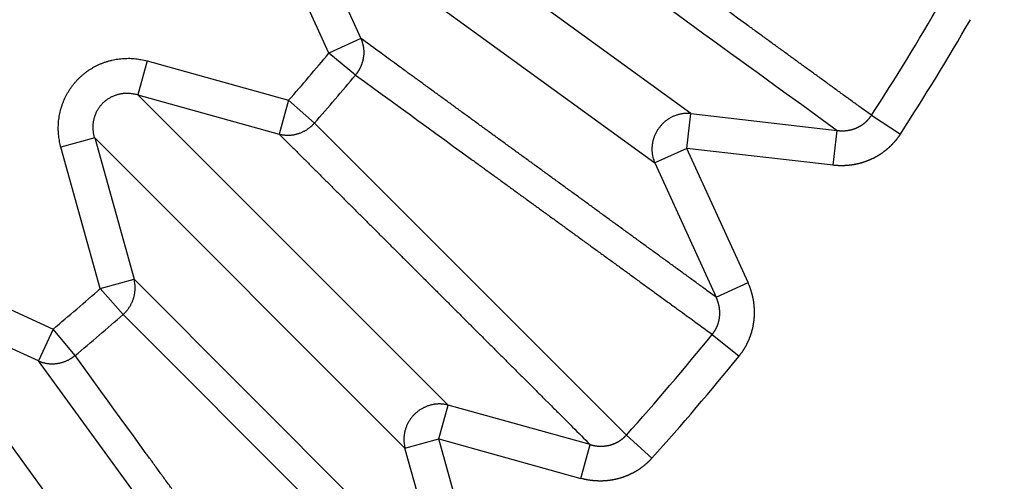
# Model space of a CAD drawing. Extents: x 162 to 1496, y 6 to 976.
# Drawn here: x 899 to 902, y 810 to 811 of the extents above; entities that cross this region are included whole.
import ezdxf

# ---------------------------------------------------------------- set-up
doc = ezdxf.new("R2010")
doc.units = 0
doc.layers.add('4', color=7, linetype='CONTINUOUS')

msp = doc.modelspace()

# ---------------------------------------------------------------- linework, layer by layer
at = {"layer": '4', "color": 3, "linetype": 'CONTINUOUS'}
for p, q in [((900.6884, 810.96496), (899.68129, 811.69667)), ((899.57948, 811.55655), (899.7525, 811.17802)), ((899.57948, 811.55655), (900.5866, 810.82484)), ((899.66206, 811.13668), (899.48904, 811.51521)), ((899.7525, 811.17802), (899.66206, 811.13668)), ((899.14658, 811.11423), (899.1199, 811.01844)), ((899.14658, 811.11423), (899.54751, 811.00256)), ((899.73732, 811.07432), (899.66206, 811.13668)), ((899.1199, 811.01844), (900.00014, 810.13819)), ((899.1199, 811.01844), (899.52083, 810.90676)), ((899.54751, 811.00256), (899.52083, 810.90676)), ((899.62088, 810.93798), (899.54751, 811.00256)), ((900.67704, 810.86618), (900.6884, 810.96496)), ((900.6884, 810.96496), (901.10418, 810.91712)), ((901.20125, 810.96001), (901.28324, 810.90681)), ((899.62088, 810.93798), (900.50591, 810.05307)), ((898.99742, 810.89596), (898.90163, 810.86928)), ((899.87767, 810.01571), (898.99742, 810.89596)), ((898.99742, 810.89596), (899.1091, 810.49503)), ((901.09282, 810.81833), (901.10418, 810.91712)), ((899.0133, 810.46835), (898.90163, 810.86928)), ((900.67704, 810.86618), (900.5866, 810.82484)), ((901.09282, 810.81833), (900.67704, 810.86618)), ((900.85102, 810.48553), (900.67704, 810.86618)), ((900.5866, 810.82484), (900.76059, 810.44419)), ((898.50065, 810.52681), (898.87918, 810.35379)), ((899.0133, 810.46835), (899.1091, 810.49503)), ((899.1091, 810.49503), (899.98997, 809.61254)), ((900.76059, 810.44419), (900.85102, 810.48553)), ((899.0133, 810.46835), (899.07788, 810.39498)), ((898.83784, 810.26336), (898.45931, 810.43638)), ((898.45931, 810.43638), (899.19102, 809.42926)), ((899.96279, 809.50995), (899.07788, 810.39498)), ((898.87918, 810.35379), (898.83784, 810.26336)), ((898.94154, 810.27854), (898.87918, 810.35379)), ((900.74978, 810.33862), (900.82572, 810.27708)), ((899.57167, 809.25527), (898.83784, 810.26336)), ((899.97346, 810.0424), (900.00014, 810.13819)), ((900.40332, 810.02589), (900.00014, 810.13819)), ((900.50591, 810.05307), (900.57856, 809.9877)), ((899.87767, 810.01571), (899.97346, 810.0424)), ((899.97346, 810.0424), (900.37664, 809.9301)), ((900.08576, 809.63922), (899.97346, 810.0424)), ((900.37664, 809.9301), (900.40332, 810.02589)), ((899.98997, 809.61254), (899.87767, 810.01571))]:
    msp.add_line(p, q, dxfattribs=at)
for points in [[(1021.4036, 973.91739), (1024.3933, 973.91739), (1027.3831, 973.9174), (1030.3728, 973.9174), (1033.3625, 973.9174), (1036.3522, 973.91741), (1039.342, 973.91741), (1042.3317, 973.91741), (1045.3214, 973.91742), (1048.3112, 973.91742), (1051.3009, 973.91742), (1054.2906, 973.91743), (1057.2804, 973.91743), (1060.2701, 973.91743), (1063.2598, 973.91743, 0), (1066.2495, 973.91744), (1069.2393, 973.91744), (1072.229, 973.91744, 0), (1075.2187, 973.91744)], [(1087.1776, 971.53002, 0), (1090.1673, 971.53002)], [(1021.4036, 971.53003), (1024.3933, 971.53003), (1027.3831, 971.53003, 0), (1030.3728, 971.53003), (1033.3625, 971.53003), (1036.3522, 971.53003), (1039.342, 971.53003), (1042.3317, 971.53003), (1045.3214, 971.53003), (1048.3112, 971.53003), (1051.3009, 971.53003), (1054.2906, 971.53003), (1057.2804, 971.53002), (1060.2701, 971.53002), (1063.2598, 971.53002), (1066.2495, 971.53002), (1069.2393, 971.53002), (1072.229, 971.53002), (1075.2187, 971.53002)], [(1090.1673, 973.91746, 0), (1093.1571, 973.91746, 0), (1096.1472, 973.91747)], [(1072.9941, 967.35804), (1070.1605, 967.35804, 0), (1067.3276, 967.35804), (1064.4957, 967.35804, 0), (1061.661, 967.35804, 0), (1058.822, 967.35804), (1055.9945, 967.35805, 0), (1053.1838, 967.35805, 0), (1050.3279, 967.35805, 0), (1047.4053, 967.35805), (1044.6614, 967.35805), (1042.1807, 967.35806), (1038.9948, 967.35806, 0), (1034.0879, 967.35807, 0), (1027.6618, 967.35807)], [(1125.672, 973.91751, 0), (1129.0338, 973.91751, 0.0000001), (1134.2117, 973.91752, 0), (1140.9927, 973.91754, 0)], [(1114.0613, 973.91749, 0), (1117.0749, 973.91749, 0), (1120.1589, 973.9175, 0), (1123.0543, 973.9175)], [(1087.1605, 967.35804, 0), (1084.3272, 967.35804)], [(1081.4939, 967.35804, 0), (1078.6607, 967.35804)], [(1101.3269, 967.35804, 0), (1098.4936, 967.35804)], [(1106.9934, 967.35804, 0), (1104.1601, 967.35804)], [(1115.4932, 967.35805, 0), (1112.66, 967.35804, 0), (1109.8267, 967.35804)], [(1126.8263, 967.35806, 0), (1123.993, 967.35805)], [(1138.1594, 967.35807, 0), (1135.3261, 967.35807, 0), (1132.4929, 967.35806)], [(1126.8263, 964.29062, 0), (1123.993, 964.29062)], [(1109.8267, 964.29064, 0), (1106.9934, 964.29064, 0), (1104.1601, 964.29064, 0), (1101.3269, 964.29064, 0), (1098.4936, 964.29065, 0), (1095.6603, 964.29065, 0), (1092.827, 964.29065, 0), (1089.9938, 964.29065)], [(1118.3265, 964.29063, 0), (1115.4932, 964.29063)], [(1078.6607, 964.29065, 0), (1075.8275, 964.29065, 0), (1072.9941, 964.29065, 0), (1070.1605, 964.29065, 0), (1067.3276, 964.29064), (1064.4957, 964.29064, 0), (1061.661, 964.29064, 0), (1058.822, 964.29064, 0), (1055.9945, 964.29064), (1053.1838, 964.29063, 0), (1050.3279, 964.29063, 0), (1047.4053, 964.29063), (1044.6614, 964.29062), (1042.1807, 964.29062, 0), (1038.9948, 964.29062, 0.0000001), (1034.0879, 964.29061), (1027.6618, 964.2906)], [(1087.1605, 964.29065, 0), (1084.3272, 964.29065, 0), (1081.4939, 964.29065)], [(906.21647, 970.10783, 0), (905.71815, 970.62688, 0), (904.95063, 971.42634, 0), (903.94549, 972.4733)], [(919.11202, 952.88617, 0.0000002), (918.66882, 953.34781, 0.0000002), (918.22562, 953.80945, 0.0000002), (917.78243, 954.27108, 0.0000002), (917.33923, 954.73271, 0.0000002), (916.89603, 955.19434, 0.0000002), (916.45284, 955.65597, 0.0000001), (916.00964, 956.1176, 0.0000001), (915.56645, 956.57922, 0.0000001), (915.12326, 957.04085, 0.0000001), (914.68007, 957.50247, 0.0000001), (914.23688, 957.96409, 0.0000001), (913.79369, 958.42571, 0.0000001), (913.3505, 958.88733, 0.0000001), (912.90731, 959.34895, 0.0000001), (912.46412, 959.81057, 0.0000001), (912.02093, 960.27218, 0.0000001), (911.57775, 960.7338, 0.0000001), (911.13456, 961.19541, 0.0000001), (910.69138, 961.65702, 0.0000001), (910.24819, 962.11864, 0.0000001), (909.80501, 962.58024, 0.0000001), (909.36184, 963.04184, 0.0000001), (908.91864, 963.50346, 0.0000001), (908.4754, 963.96513, 0.0000001), (908.03228, 964.42668, 0.0000001), (907.58932, 964.88804, 0.0000001), (907.14592, 965.34989, 0.0000001), (906.70184, 965.81243, 0.0000001), (906.25956, 966.2731, 0.0000001), (905.81992, 966.73101, 0.0000001), (905.3732, 967.1963, 0.0000001), (904.91604, 967.67247, 0), (904.48684, 968.11951, 0), (904.09881, 968.52366, 0), (903.60048, 969.04271, 0.0000001), (902.83293, 969.84217, 0), (901.82777, 970.88912)], [(921.22916, 954.47035, 0.0000002), (920.78598, 954.93199, 0.0000002), (920.3428, 955.39362, 0.0000002), (919.89962, 955.85525, 0.0000002), (919.45644, 956.31688, 0.0000002), (919.01326, 956.77851, 0.0000002), (918.57008, 957.24013, 0.0000002), (918.1269, 957.70176, 0.0000001), (917.68373, 958.16338, 0.0000001), (917.24055, 958.62501, 0.0000001), (916.79738, 959.08663, 0.0000001), (916.3542, 959.54825, 0.0000001), (915.91103, 960.00987, 0.0000001), (915.46786, 960.47148, 0.0000001), (915.02468, 960.9331, 0.0000001), (914.58151, 961.39472, 0.0000001), (914.13834, 961.85633, 0.0000001), (913.69517, 962.31794, 0.0000001), (913.252, 962.77956, 0.0000001), (912.80883, 963.24117, 0.0000001), (912.36566, 963.70278, 0.0000001), (911.92249, 964.16439, 0.0000001), (911.47934, 964.62599, 0.0000001), (911.03615, 965.08761, 0.0000001), (910.59293, 965.54928, 0.0000001), (910.14982, 966.01083, 0.0000001), (909.70688, 966.4722, 0.0000001), (909.26348, 966.93404, 0.0000001), (908.81942, 967.39658, 0.0000001), (908.37715, 967.85725, 0), (907.93753, 968.31517, 0), (907.49082, 968.78046, 0), (907.03367, 969.25663, 0), (906.60448, 969.70367)], [(900.44189, 811.51166, 0), (900.41678, 811.52991, -0.0000001), (900.39126, 811.54845, -0.0000003), (900.36514, 811.56742, -0.0000002), (900.34062, 811.58524, 0), (900.31845, 811.60134, -0.0000005), (900.28998, 811.62203, -0.0000011), (900.24612, 811.65389, -0.0000005), (900.18869, 811.69561, -0.0000003)], [(900.11999, 811.63086, -0.0000011), (900.14524, 811.61256, -0.0000011), (900.17048, 811.59425, -0.0000011), (900.19573, 811.57595, -0.000001), (900.22097, 811.55764, -0.000001), (900.24622, 811.53934, -0.000001), (900.27146, 811.52103, -0.0000009), (900.29671, 811.50273, -0.0000009), (900.32195, 811.48443, -0.0000009), (900.34719, 811.46612, -0.0000008), (900.37243, 811.44782, -0.0000008), (900.39767, 811.42952, -0.0000007), (900.42291, 811.41122, -0.0000007), (900.44815, 811.39291, -0.0000007), (900.47339, 811.37461, -0.0000006), (900.49863, 811.35631, -0.0000006), (900.52387, 811.33801, -0.0000006), (900.5491, 811.31971, -0.0000005), (900.57434, 811.30141, -0.0000005), (900.59958, 811.28311, -0.0000004), (900.62481, 811.26481, -0.0000004), (900.65005, 811.24651, -0.0000004), (900.67528, 811.22821, -0.0000003), (900.70052, 811.20991, -0.0000003), (900.72575, 811.19161, -0.0000003), (900.75098, 811.17332, -0.0000002), (900.7762, 811.15503, -0.0000002), (900.80145, 811.13672, -0.0000001), (900.82673, 811.11839, -0.0000001), (900.85191, 811.10013, -0.0000001), (900.87694, 811.08198, 0), (900.90238, 811.06353, 0), (900.9284, 811.04466, 0), (900.95284, 811.02694, -0.0000001), (900.97493, 811.01092, 0.0000002), (901.0033, 810.99035, 0.0000005), (901.04699, 810.95866, 0.0000002), (901.10421, 810.91717, 0.0000001)], [(901.20118, 810.96), (901.17588, 810.97838, 0.0000016), (901.15058, 810.99677, 0.0000016), (901.12527, 811.01516, 0.0000016), (901.09997, 811.03354, 0.0000015), (901.07467, 811.05193, 0.0000014), (901.04936, 811.07031, 0.0000014), (901.02406, 811.0887, 0.0000013), (900.99875, 811.10709, 0.0000013), (900.97345, 811.12547, 0.0000012), (900.94814, 811.14386, 0.0000011), (900.92283, 811.16225, 0.0000011), (900.89752, 811.18064, 0.000001), (900.87222, 811.19902, 0.000001), (900.84691, 811.21741, 0.0000009), (900.8216, 811.2358, 0.0000008), (900.79629, 811.25419, 0.0000008), (900.77098, 811.27258, 0.0000007), (900.74567, 811.29097, 0.0000007), (900.72035, 811.30936, 0.0000006), (900.69504, 811.32774, 0.0000005), (900.66973, 811.34613, 0.0000005), (900.64442, 811.36453, 0.0000004), (900.6191, 811.38292, 0.0000004), (900.59379, 811.40131, 0.0000003), (900.56847, 811.4197, 0.0000003), (900.54316, 811.43809, 0.0000002), (900.51786, 811.45647, 0.0000001), (900.49253, 811.47487, 0.0000001), (900.46716, 811.4933)], [(899.65879, 809.29134, 0.0000025), (899.6404, 809.31665, 0.0000025), (899.62202, 809.34196, 0.0000025), (899.60364, 809.36727, 0.0000024), (899.58525, 809.39257, 0.0000023), (899.56687, 809.41788, 0.0000023), (899.54848, 809.44319, 0.0000022), (899.5301, 809.4685, 0.0000022), (899.51171, 809.49381, 0.0000021), (899.49333, 809.51912, 0.000002), (899.47494, 809.54443, 0.000002), (899.45655, 809.56974, 0.0000019), (899.43817, 809.59505, 0.0000019), (899.41978, 809.62036, 0.0000018), (899.40139, 809.64567, 0.0000017), (899.383, 809.67098, 0.0000017), (899.36461, 809.69629, 0.0000016), (899.34622, 809.7216, 0.0000016), (899.32783, 809.74691, 0.0000015), (899.30944, 809.77222, 0.0000014), (899.29105, 809.79754, 0.0000014), (899.27266, 809.82285, 0.0000013), (899.25427, 809.84816, 0.0000013), (899.23588, 809.87347, 0.0000012), (899.21748, 809.89879, 0.0000011), (899.19909, 809.9241, 0.0000011), (899.18071, 809.9494, 0.000001), (899.1623, 809.97473, 0.000001), (899.14387, 810.00009, 0.0000009), (899.12552, 810.02536, 0.0000008), (899.10727, 810.05047, 0.0000008), (899.08873, 810.07599, 0.0000008), (899.06975, 810.1021, 0.0000006), (899.05193, 810.12662, 0.0000003), (899.03583, 810.14878, 0.0000007), (899.01514, 810.17725, 0.0000009), (898.98328, 810.2211, 0.0000004), (898.94155, 810.27852, 0.0000002)], [(899.75257, 811.17806), (899.75299, 811.17706, -0.0027157), (899.7534, 811.17606, -0.0026859), (899.7538, 811.17504, -0.0026759), (899.75419, 811.17402, -0.0026913), (899.75458, 811.17299, -0.0026969), (899.75495, 811.17196, -0.0027002), (899.75531, 811.17091, -0.0027015), (899.75566, 811.16986, -0.0027074), (899.75601, 811.1688, -0.0027097), (899.75634, 811.16774, -0.0027151), (899.75666, 811.16666, -0.0027162), (899.75697, 811.16558, -0.0027196), (899.75727, 811.16449, -0.0027233), (899.75756, 811.1634, -0.0027328), (899.75783, 811.1623, -0.0027272), (899.7581, 811.1612, -0.0027142), (899.75835, 811.16009, -0.0027397), (899.7586, 811.15897, -0.0028006), (899.75883, 811.15784, -0.00272), (899.75905, 811.15672, -0.0025393), (899.75925, 811.15559, -0.00281), (899.75945, 811.15444, -0.0033613), (899.75963, 811.15326, -0.002541), (899.7598, 811.15215, -0.0008511), (899.75995, 811.15115, -0.0036071), (899.76011, 811.14985, -0.0062136), (899.76031, 811.14783, -0.0030218), (899.76056, 811.14518, -0.001593)], [(900.76053, 810.44425), (900.73534, 810.46259, -0.0000023), (900.71015, 810.48092, -0.0000023), (900.68495, 810.49925, -0.0000023), (900.65975, 810.51759, -0.0000024), (900.63456, 810.53592, -0.0000024), (900.60936, 810.55426, -0.0000025), (900.58417, 810.57259, -0.0000026), (900.55897, 810.59093, -0.0000026), (900.53377, 810.60927, -0.0000027), (900.50857, 810.62761, -0.0000028), (900.48338, 810.64595, -0.0000028), (900.45818, 810.66428, -0.0000029), (900.43298, 810.68262, -0.000003), (900.40778, 810.70097, -0.000003), (900.38258, 810.71931, -0.0000031), (900.35739, 810.73765, -0.0000032), (900.33219, 810.75599, -0.0000032), (900.30699, 810.77433, -0.0000033), (900.28179, 810.79268, -0.0000034), (900.25659, 810.81102, -0.0000034), (900.23139, 810.82937, -0.0000035), (900.20619, 810.84771, -0.0000036), (900.18099, 810.86606, -0.0000036), (900.15579, 810.88441, -0.0000037), (900.13058, 810.90276, -0.0000038), (900.10539, 810.9211, -0.0000038), (900.0802, 810.93944, -0.0000039), (900.05499, 810.9578, -0.0000041), (900.02973, 810.97619, -0.000004), (900.00458, 810.99451, -0.0000038), (899.97958, 811.01271, -0.0000043), (899.95418, 811.03121, -0.0000052), (899.92819, 811.05014, -0.000004), (899.90378, 811.06792, -0.0000013), (899.88171, 811.08399, -0.0000058), (899.85338, 811.10463, -0.0000103), (899.80973, 811.13642, -0.000005), (899.75257, 811.17806, -0.0000027)], [(899.76056, 811.14518), (899.76058, 811.14477, -0.0006293), (899.76059, 811.14435, -0.0006265), (899.7606, 811.14393, -0.0006243), (899.76062, 811.14352, -0.000623), (899.76063, 811.1431, -0.0006214), (899.76064, 811.14268, -0.0006198), (899.76065, 811.14225, -0.000618), (899.76065, 811.14183, -0.0006165), (899.76066, 811.14141, -0.0006149), (899.76067, 811.14099, -0.0006135), (899.76067, 811.14056, -0.0006117), (899.76067, 811.14014, -0.00061), (899.76068, 811.13971, -0.0006088), (899.76068, 811.13928, -0.0006085), (899.76068, 811.13886, -0.0006054), (899.76068, 811.13843, -0.0006003), (899.76068, 811.138, -0.000604), (899.76067, 811.13757, -0.0006148), (899.76067, 811.13714, -0.0005958), (899.76067, 811.13671, -0.000555), (899.76066, 811.13628, -0.0006113), (899.76065, 811.13585, -0.0007271), (899.76065, 811.1354, -0.0005501), (899.76064, 811.13498, -0.000188), (899.76063, 811.1346, -0.0007744), (899.76062, 811.13411, -0.0013266), (899.76059, 811.13336, -0.0006456), (899.76056, 811.13237, -0.0003413)], [(898.90159, 810.86922), (898.89955, 810.87715, -0.0102908), (898.89782, 810.88521, -0.0100469), (898.89641, 810.89342, -0.0099762), (898.89532, 810.90174, -0.0102126), (898.89457, 810.91015, -0.0103366), (898.89417, 810.91863, -0.0104091), (898.89413, 810.92717, -0.0104637), (898.89444, 810.93573, -0.0105578), (898.89513, 810.9443, -0.0106155), (898.89618, 810.95285, -0.0106752), (898.89761, 810.96136, -0.0107138), (898.89939, 810.9698, -0.0107523), (898.90154, 810.97815, -0.0107762), (898.90405, 810.9864, -0.0107882), (898.90691, 810.9945, -0.0107945), (898.9101, 811.00246, -0.0107795), (898.91362, 811.01023, -0.0107696), (898.91746, 811.01781, -0.0107307), (898.9216, 811.02518, -0.0106994), (898.92602, 811.03232, -0.0106253), (898.93071, 811.03921, -0.0105903), (898.93564, 811.04585, -0.010523), (898.94081, 811.05221, -0.0104269), (898.94619, 811.0583, -0.0102382), (898.95176, 811.0641, -0.0103198), (898.95756, 811.06967, -0.0103199), (898.96365, 811.07505, -0.0102382), (898.97001, 811.08022, -0.0104265), (898.97665, 811.08515, -0.0105231), (898.98354, 811.08984, -0.0105917), (898.99068, 811.09426, -0.0106248), (898.99805, 811.0984, -0.0106942), (899.00563, 811.10223, -0.0107321), (899.0134, 811.10576, -0.0107877), (899.02136, 811.10895, -0.0107743), (899.02946, 811.11181, -0.0107314), (899.0377, 811.11432, -0.0108065), (899.04606, 811.11647, -0.0109884), (899.05452, 811.11825, -0.0106879), (899.06301, 811.11968, -0.0100174), (899.0715, 811.12074, -0.0108997), (899.08013, 811.12142, -0.0127427), (899.08894, 811.12167, -0.0098446), (899.09723, 811.12169, -0.0038744), (899.10472, 811.12152, -0.0133299), (899.11412, 811.12054, -0.0225623), (899.12829, 811.11808, -0.0112707), (899.14664, 811.11427, -0.0060656)], [(899.76056, 811.13237), (899.76055, 811.1317, -0.0054909), (899.76052, 811.13106, -0.00618), (899.76047, 811.13045, -0.0063296), (899.76042, 811.12985, -0.0055725), (899.76035, 811.12927, -0.0049389), (899.76027, 811.1287, -0.0042558), (899.76018, 811.12813, -0.0035098), (899.76009, 811.12757, -0.0024975), (899.75999, 811.12701, -0.0016132), (899.75989, 811.12645, -0.000672), (899.75979, 811.12588, 0.0003399), (899.75969, 811.12529, 0.0016258), (899.75959, 811.12469, 0.0019552), (899.75949, 811.12407, 0.0015666), (899.75939, 811.12344, 0.0005125), (899.75929, 811.12281, -0.0014322), (899.75919, 811.12218, -0.0020961), (899.75908, 811.12155, -0.0016108), (899.75897, 811.12092, -0.0014439), (899.75885, 811.12029, -0.0015697), (899.75873, 811.11966, -0.0016124), (899.75861, 811.11903, -0.0015792), (899.75848, 811.1184, -0.0015674), (899.75835, 811.11777, -0.0015751), (899.75821, 811.11715, -0.0015774), (899.75807, 811.11652, -0.0015756), (899.75793, 811.1159, -0.001575), (899.75778, 811.11527, -0.0015748), (899.75763, 811.11465, -0.0015745), (899.75747, 811.11403, -0.001574), (899.75731, 811.11341, -0.0015736), (899.75715, 811.11279, -0.0015732), (899.75698, 811.11217, -0.0015728), (899.75681, 811.11155, -0.0015725), (899.75663, 811.11093, -0.0015721), (899.75645, 811.11032, -0.0015718), (899.75627, 811.1097, -0.0015715), (899.75608, 811.10909, -0.0015713), (899.75589, 811.10848, -0.001571), (899.75569, 811.10786, -0.0015709), (899.75549, 811.10725, -0.0015706), (899.75529, 811.10665, -0.0015704), (899.75508, 811.10604, -0.0015703), (899.75487, 811.10543, -0.0015704), (899.75466, 811.10483, -0.0015699), (899.75444, 811.10422, -0.0015697), (899.75422, 811.10362, -0.0015691), (899.75399, 811.10302, -0.0015679), (899.75376, 811.10242, -0.0015672), (899.75353, 811.10182, -0.0015661), (899.75329, 811.10122, -0.0015652), (899.75305, 811.10063, -0.0015642), (899.7528, 811.10004, -0.0015635), (899.75255, 811.09945, -0.0015625), (899.7523, 811.09886, -0.0015617), (899.75205, 811.09827, -0.0015608), (899.75179, 811.09768, -0.0015601), (899.75152, 811.0971, -0.0015592), (899.75126, 811.09651, -0.0015585), (899.75099, 811.09593, -0.0015577), (899.75071, 811.09535, -0.001557), (899.75044, 811.09477, -0.0015562), (899.75016, 811.0942, -0.0015556), (899.74987, 811.09363, -0.0015549), (899.74958, 811.09305, -0.0015543), (899.74929, 811.09248, -0.0015536), (899.749, 811.09191, -0.001553), (899.7487, 811.09135, -0.0015524), (899.7484, 811.09078, -0.0015518), (899.74809, 811.09022, -0.0015513), (899.74778, 811.08966, -0.0015508), (899.74747, 811.0891, -0.0015502), (899.74715, 811.08854, -0.0015498), (899.74683, 811.08799, -0.0015493), (899.74651, 811.08743, -0.0015489), (899.74618, 811.08688, -0.0015485), (899.74585, 811.08634, -0.0015481), (899.74552, 811.08579, -0.0015476), (899.74518, 811.08524, -0.0015474), (899.74484, 811.0847, -0.0015473), (899.7445, 811.08416, -0.0015467), (899.74415, 811.08362, -0.0015456), (899.7438, 811.08308, -0.0015465), (899.74345, 811.08255, -0.001549), (899.74309, 811.08202, -0.0015449), (899.74273, 811.08149, -0.0015353), (899.74237, 811.08096, -0.0015485), (899.742, 811.08044, -0.0015798), (899.74163, 811.07991, -0.0015347), (899.74125, 811.07939, -0.0014329), (899.74088, 811.07888, -0.0015815), (899.7405, 811.07836, -0.0018854), (899.7401, 811.07783, -0.0014308), (899.73973, 811.07733, -0.0004904), (899.73939, 811.07688, -0.0020187), (899.73894, 811.07631, -0.0034742), (899.73825, 811.07544, -0.0016979), (899.73734, 811.07431, -0.0008993)], [(899.73734, 811.07431), (899.76266, 811.05591, 0.0000003), (899.78797, 811.03751, 0.0000003), (899.81329, 811.01911, 0.0000003), (899.83861, 811.00072, 0.0000004), (899.86393, 810.98232, 0.0000005), (899.88924, 810.96392, 0.0000006), (899.91456, 810.94553, 0.0000006), (899.93987, 810.92713, 0.0000007), (899.96519, 810.90874, 0.0000007), (899.9905, 810.89034, 0.0000008), (900.01582, 810.87195, 0.0000009), (900.04113, 810.85356, 0.0000009), (900.06645, 810.83516, 0.000001), (900.09176, 810.81677, 0.000001), (900.11707, 810.79838, 0.0000011), (900.14239, 810.77998, 0.0000012), (900.1677, 810.76159, 0.0000012), (900.19301, 810.7432, 0.0000013), (900.21832, 810.72481, 0.0000013), (900.24364, 810.70642, 0.0000014), (900.26895, 810.68803, 0.0000015), (900.29426, 810.66964, 0.0000015), (900.31957, 810.65125, 0.0000016), (900.34488, 810.63286, 0.0000017), (900.37019, 810.61447, 0.0000017), (900.3955, 810.59608, 0.0000018), (900.4208, 810.5777, 0.0000018), (900.44612, 810.55931, 0.0000019), (900.47148, 810.54088, 0.0000019), (900.49674, 810.52253, 0.0000018), (900.52185, 810.50429, 0.0000021), (900.54736, 810.48576, 0.0000027), (900.57347, 810.4668, 0.000002), (900.59798, 810.44899, 0.0000006), (900.62014, 810.43289, 0.000003), (900.64859, 810.41222, 0.0000055), (900.69243, 810.38038, 0.0000027), (900.74983, 810.33869, 0.0000014)], [(898.99735, 810.89591), (898.99622, 810.89999, -0.0100622), (898.99525, 810.90413, -0.0098533), (898.99444, 810.90834, -0.0098154), (898.99379, 810.91261, -0.0100804), (898.99332, 810.91692, -0.0102388), (898.99302, 810.92126, -0.0103465), (898.99291, 810.92563, -0.0104392), (898.99298, 810.93, -0.010571), (898.99324, 810.93437, -0.0106689), (898.99368, 810.93873, -0.0107676), (898.99432, 810.94307, -0.0108467), (898.99514, 810.94737, -0.0109238), (898.99615, 810.95161, -0.0109868), (898.99734, 810.9558, -0.011035), (898.99871, 810.95991, -0.0110771), (899.00025, 810.96394, -0.0110939), (899.00197, 810.96788, -0.0111147), (899.00385, 810.97171, -0.0111018), (899.00588, 810.97543, -0.0110946), (899.00806, 810.97903, -0.0110387), (899.01038, 810.9825, -0.0110209), (899.01283, 810.98584, -0.0109652), (899.01541, 810.98904, -0.0108764), (899.01808, 810.99209, -0.010687), (899.02087, 810.99499, -0.0107766), (899.02377, 810.99778, -0.0107767), (899.02682, 811.00045, -0.0106869), (899.03002, 811.00303, -0.0108759), (899.03336, 811.00548, -0.0109653), (899.03683, 811.0078, -0.0110223), (899.04043, 811.00998, -0.0110382), (899.04415, 811.01201, -0.0110891), (899.04798, 811.01389, -0.0111031), (899.05192, 811.01561, -0.0111334), (899.05595, 811.01715, -0.0110884), (899.06006, 811.01852, -0.0110124), (899.06424, 811.01971, -0.0110538), (899.06849, 811.02072, -0.0112029), (899.0728, 811.02154, -0.0108576), (899.07713, 811.02218, -0.0101422), (899.08145, 811.02263, -0.0109964), (899.08586, 811.02288, -0.0128042), (899.09036, 811.02292, -0.0098501), (899.0946, 811.02284, -0.0038676), (899.09843, 811.02267, -0.0132779), (899.10325, 811.02207, -0.0223243), (899.11052, 811.02065, -0.0110881), (899.11995, 811.01851, -0.005952)], [(900.68845, 810.96498), (900.6845, 810.96527, 0.0105096), (900.68051, 810.9654, 0.0102265), (900.67647, 810.96537, 0.010119), (900.67239, 810.96517, 0.0103227), (900.6683, 810.9648, 0.0104088), (900.66419, 810.96425, 0.0104432), (900.66008, 810.96352, 0.0104572), (900.65598, 810.96262, 0.0105119), (900.6519, 810.96154, 0.0105283), (900.64786, 810.96028, 0.0105486), (900.64385, 810.95885, 0.0105469), (900.63991, 810.95725, 0.0105477), (900.63603, 810.95547, 0.0105341), (900.63223, 810.95354, 0.010512), (900.62852, 810.95144, 0.0104851), (900.6249, 810.9492, 0.0104412), (900.62139, 810.94681, 0.0104036), (900.61799, 810.94429, 0.0103421), (900.61472, 810.94164, 0.0102899), (900.61157, 810.93888, 0.0102006), (900.60856, 810.936, 0.0101513), (900.60569, 810.93303, 0.0100745), (900.60297, 810.92997, 0.0099738), (900.60039, 810.92683, 0.009789), (900.59797, 810.92362, 0.0098576), (900.59567, 810.92033, 0.0098422), (900.59348, 810.9169, 0.0097614), (900.59141, 810.91337, 0.0099486), (900.58947, 810.90972, 0.0100513), (900.58766, 810.90597, 0.0101295), (900.586, 810.90213, 0.010178), (900.58449, 810.8982, 0.0102639), (900.58314, 810.89419, 0.0103239), (900.58195, 810.89012, 0.0104031), (900.58093, 810.88599, 0.0104199), (900.58008, 810.88181, 0.0104094), (900.57941, 810.8776, 0.0105172), (900.57892, 810.87337, 0.0107312), (900.57862, 810.86912, 0.0104773), (900.57848, 810.86488, 0.0098552), (900.57852, 810.86068, 0.0107642), (900.57876, 810.85644, 0.0126392), (900.57921, 810.85215, 0.0098101), (900.57974, 810.84814, 0.0038707), (900.5803, 810.84453, 0.0133491), (900.58138, 810.84007, 0.0227653), (900.58349, 810.83343, 0.0114465), (900.58651, 810.82488, 0.0061785)], [(901.10421, 810.91717), (901.10531, 810.91702, 0.0026662), (901.1064, 810.91689, 0.0026623), (901.1075, 810.91677, 0.0026557), (901.10861, 810.91666, 0.0026485), (901.10971, 810.91656, 0.0026427), (901.11081, 810.91647, 0.0026379), (901.11192, 810.91639, 0.0026336), (901.11303, 810.91633, 0.0026303), (901.11414, 810.91627, 0.0026275), (901.11525, 810.91623, 0.0026257), (901.11636, 810.9162, 0.0026244), (901.11748, 810.91618, 0.0026242), (901.11859, 810.91618, 0.0026243), (901.11971, 810.91618, 0.0026257), (901.12082, 810.9162, 0.0026272), (901.12193, 810.91623, 0.0026301), (901.12305, 810.91627, 0.0026331), (901.12416, 810.91632, 0.0026375), (901.12528, 810.91639, 0.002642), (901.12639, 810.91647, 0.0026479), (901.1275, 810.91655, 0.0026537), (901.12861, 810.91665, 0.0026611), (901.12972, 810.91677, 0.0026684), (901.13083, 810.91689, 0.0026774), (901.13194, 810.91703, 0.002686), (901.13304, 810.91717, 0.002696), (901.13414, 810.91733, 0.0027066), (901.13525, 810.9175, 0.0027194), (901.13634, 810.91769, 0.0027294), (901.13744, 810.91788, 0.0027397), (901.13853, 810.91809, 0.0027583), (901.13962, 810.91831, 0.002782), (901.14071, 810.91854, 0.0027872), (901.1418, 810.91879, 0.0027816), (901.14288, 810.91904, 0.0027755), (901.14397, 810.91931, 0.0027706), (901.14505, 810.9196, 0.0027665), (901.14613, 810.91989, 0.0027635), (901.14721, 810.9202, 0.0027611), (901.14828, 810.92051, 0.0027602), (901.14935, 810.92084, 0.0027597), (901.15042, 810.92119, 0.0027607), (901.15148, 810.92154, 0.0027619), (901.15255, 810.92191, 0.0027648), (901.1536, 810.92229, 0.0027679), (901.15466, 810.92268, 0.0027727), (901.15571, 810.92308, 0.0027776), (901.15675, 810.92349, 0.0027842), (901.15779, 810.92392, 0.0027909), (901.15883, 810.92436, 0.0027994), (901.15986, 810.9248, 0.0028078), (901.16088, 810.92526, 0.0028182), (901.1619, 810.92574, 0.0028284), (901.16292, 810.92622, 0.0028406), (901.16393, 810.92672, 0.0028524), (901.16493, 810.92722, 0.0028663), (901.16592, 810.92774, 0.0028802), (901.16691, 810.92827, 0.0028966), (901.1679, 810.92881, 0.0029111), (901.16887, 810.92936, 0.0029271), (901.16984, 810.92992, 0.0029466), (901.1708, 810.9305, 0.0029708), (901.17176, 810.93108, 0.0029847), (901.1727, 810.93168, 0.0029872), (901.17364, 810.93229, 0.0029778), (901.17458, 810.93291, 0.0029648), (901.17551, 810.93354, 0.0029552), (901.17643, 810.93418, 0.0029469), (901.17735, 810.93484, 0.0029395), (901.17825, 810.93551, 0.0029333), (901.17915, 810.93618, 0.0029282), (901.18005, 810.93687, 0.0029243), (901.18093, 810.93757, 0.0029213), (901.18181, 810.93828, 0.0029197), (901.18268, 810.939, 0.0029189), (901.18354, 810.93973, 0.0029196), (901.18439, 810.94048, 0.0029209), (901.18524, 810.94123, 0.0029237), (901.18607, 810.94199, 0.0029274), (901.1869, 810.94276, 0.0029331), (901.18771, 810.94354, 0.0029381), (901.18852, 810.94433, 0.0029438), (901.18932, 810.94513, 0.002954), (901.19011, 810.94594, 0.0029697), (901.19088, 810.94675, 0.0029714), (901.19165, 810.94758, 0.0029622), (901.19241, 810.94841, 0.0030037), (901.19316, 810.94926, 0.0030903), (901.19389, 810.95011, 0.0030026), (901.19462, 810.95097, 0.002775), (901.19532, 810.95183, 0.0031405), (901.19603, 810.95271, 0.0039284), (901.19674, 810.95363, 0.0031503), (901.1974, 810.95449, 0.0014735), (901.19799, 810.95528, 0.0045243), (901.19871, 810.95631, 0.0068906), (901.19979, 810.9579, 0.0033429), (901.20118, 810.96, 0.0018282)], [(899.52079, 810.90677), (899.52417, 810.90596, 0.0092189), (899.5276, 810.90527, 0.0089722), (899.5311, 810.9047, 0.0088866), (899.53464, 810.90425, 0.0090595), (899.53823, 810.90393, 0.0091337), (899.54186, 810.90374, 0.0091702), (899.54552, 810.90369, 0.0091885), (899.5492, 810.90376, 0.009244), (899.55289, 810.90398, 0.0092662), (899.5566, 810.90434, 0.0092986), (899.56031, 810.90484, 0.0093058), (899.564, 810.90547, 0.0093201), (899.56769, 810.90626, 0.0093261), (899.57134, 810.90717, 0.0093427), (899.57497, 810.90823, 0.0093136), (899.57856, 810.90942, 0.0092511), (899.5821, 810.91075, 0.0093031), (899.58558, 810.9122, 0.0094417), (899.58901, 810.91379, 0.0091786), (899.59236, 810.91549, 0.0085939), (899.59562, 810.91729, 0.0093503), (899.59884, 810.91924, 0.010932), (899.60202, 810.92136, 0.0084498), (899.60497, 810.92341, 0.0033128), (899.60758, 810.92533, 0.0114604), (899.61071, 810.92797, 0.0194444), (899.61521, 810.93225, 0.0097322), (899.62092, 810.93798, 0.0052508)], [(899.52079, 810.90677), (899.54286, 810.88474, -0.0000034), (899.56494, 810.86272, -0.0000035), (899.58701, 810.84069, -0.0000034), (899.60909, 810.81867, -0.0000034), (899.63116, 810.79664, -0.0000033), (899.65323, 810.77462, -0.0000033), (899.6753, 810.7526, -0.0000032), (899.69737, 810.73057, -0.0000032), (899.71944, 810.70855, -0.0000031), (899.74151, 810.68653, -0.0000031), (899.76358, 810.6645, -0.000003), (899.78565, 810.64248, -0.000003), (899.80772, 810.62046, -0.0000029), (899.82978, 810.59843, -0.0000029), (899.85185, 810.57641, -0.0000028), (899.87391, 810.55439, -0.0000028), (899.89598, 810.53237, -0.0000027), (899.91804, 810.51035, -0.0000027), (899.9401, 810.48833, -0.0000026), (899.96217, 810.4663, -0.0000026), (899.98423, 810.44428, -0.0000025), (900.00629, 810.42226, -0.0000025), (900.02835, 810.40024, -0.0000024), (900.05041, 810.37822, -0.0000024), (900.07247, 810.3562, -0.0000023), (900.09453, 810.33418, -0.0000022), (900.11657, 810.31217, -0.0000022), (900.13864, 810.29014, -0.0000022), (900.16074, 810.26808, -0.0000021), (900.18275, 810.2461, -0.0000019), (900.20463, 810.22426, -0.000002), (900.22686, 810.20207, -0.0000023), (900.24961, 810.17935, -0.0000018), (900.27097, 810.15803, -0.0000007), (900.29028, 810.13875, -0.0000023), (900.31508, 810.114, -0.0000038), (900.35327, 810.07586, -0.0000018), (900.40328, 810.02593, -0.000001)], [(901.28322, 810.90677), (901.28202, 810.90494, -0.0028024), (901.28079, 810.90313, -0.0027899), (901.27955, 810.90132, -0.0027809), (901.27828, 810.89953, -0.0027824), (901.27699, 810.89774, -0.0027803), (901.27568, 810.89598, -0.0027759), (901.27435, 810.89422, -0.002794), (901.273, 810.89248, -0.0028366), (901.27163, 810.89076, -0.0028579), (901.27024, 810.88905, -0.0028633), (901.26882, 810.88735, -0.0028567), (901.26739, 810.88567, -0.0028405), (901.26594, 810.88401, -0.002829), (901.26447, 810.88236, -0.00282), (901.26297, 810.88072, -0.0028117), (901.26146, 810.8791, -0.0028033), (901.25993, 810.8775, -0.0027964), (901.25838, 810.87592, -0.00279), (901.25682, 810.87435, -0.0027849), (901.25523, 810.8728, -0.0027803), (901.25363, 810.87127, -0.0027769), (901.25201, 810.86975, -0.0027741), (901.25037, 810.86825, -0.0027724), (901.24872, 810.86677, -0.0027715), (901.24705, 810.86531, -0.0027715), (901.24537, 810.86387, -0.0027724), (901.24366, 810.86245, -0.0027741), (901.24195, 810.86105, -0.0027768), (901.24022, 810.85966, -0.0027803), (901.23847, 810.8583, -0.0027848), (901.23671, 810.85696, -0.00279), (901.23494, 810.85563, -0.0027962), (901.23315, 810.85433, -0.0028033), (901.23135, 810.85305, -0.0028118), (901.22953, 810.85179, -0.0028199), (901.2277, 810.85056, -0.0028292), (901.22586, 810.84934, -0.0028409), (901.22401, 810.84815, -0.0028531), (901.22215, 810.84697, -0.0028541), (901.22027, 810.84582, -0.0028408), (901.21837, 810.84469, -0.002826), (901.21646, 810.84358, -0.0028139), (901.21454, 810.84249, -0.0028035), (901.21261, 810.84143, -0.0027918), (901.21066, 810.84038, -0.0027818), (901.2087, 810.83935, -0.0027725), (901.20672, 810.83835, -0.0027646), (901.20474, 810.83737, -0.0027568), (901.20274, 810.8364, -0.0027504), (901.20073, 810.83547, -0.0027444), (901.19871, 810.83455, -0.0027396), (901.19668, 810.83365, -0.0027354), (901.19464, 810.83278, -0.0027322), (901.1926, 810.83193, -0.0027297), (901.19054, 810.8311, -0.0027282), (901.18847, 810.8303, -0.0027274), (901.1864, 810.82951, -0.0027276), (901.18431, 810.82875, -0.0027285), (901.18222, 810.82802, -0.0027303), (901.18012, 810.8273, -0.002733), (901.17802, 810.82662, -0.0027364), (901.17591, 810.82595, -0.0027409), (901.17379, 810.82531, -0.0027459), (901.17167, 810.82469, -0.0027521), (901.16954, 810.82409, -0.0027589), (901.16741, 810.82352, -0.0027667), (901.16527, 810.82298, -0.0027752), (901.16312, 810.82245, -0.0027863), (901.16098, 810.82196, -0.0027936), (901.15883, 810.82148, -0.0027901), (901.15667, 810.82103, -0.0027796), (901.1545, 810.82061, -0.0027672), (901.15233, 810.8202, -0.0027571), (901.15016, 810.81983, -0.0027477), (901.14797, 810.81947, -0.0027393), (901.14579, 810.81914, -0.0027312), (901.14359, 810.81883, -0.0027241), (901.1414, 810.81855, -0.0027174), (901.1392, 810.81829, -0.002712), (901.13699, 810.81806, -0.0027073), (901.13479, 810.81785, -0.0027027), (901.13258, 810.81766, -0.0026978), (901.13037, 810.81749, -0.002697), (901.12815, 810.81736, -0.0026998), (901.12594, 810.81724, -0.0026918), (901.12372, 810.81715, -0.0026749), (901.1215, 810.81708, -0.0026983), (901.11928, 810.81704, -0.0027542), (901.11706, 810.81702, -0.0026774), (901.11484, 810.81702, -0.0025016), (901.11264, 810.81705, -0.0027649), (901.11041, 810.8171, -0.0033035), (901.10812, 810.81719, -0.0025098), (901.10598, 810.81728, -0.0008558), (901.10404, 810.81738, -0.0035534), (901.10156, 810.81756, -0.0061483), (901.09774, 810.8179, -0.0030134), (901.09275, 810.8184, -0.0015965)], [(899.07788, 810.39494), (899.08048, 810.39733, 0.0089199), (899.08302, 810.39983, 0.0086931), (899.08549, 810.40243, 0.0086238), (899.08789, 810.40515, 0.0088061), (899.09021, 810.40797, 0.0088953), (899.09245, 810.41089, 0.0089485), (899.09458, 810.41391, 0.0089861), (899.09662, 810.41702, 0.0090607), (899.09855, 810.42022, 0.0091048), (899.10037, 810.4235, 0.0091593), (899.10207, 810.42685, 0.0091908), (899.10366, 810.43028, 0.0092291), (899.10511, 810.43376, 0.0092609), (899.10644, 810.4373, 0.0093029), (899.10763, 810.44089, 0.0093006), (899.10869, 810.44452, 0.0092638), (899.1096, 810.44817, 0.0093426), (899.11038, 810.45186, 0.009508), (899.11102, 810.45556, 0.0092693), (899.11152, 810.45926, 0.0087008), (899.11188, 810.46294, 0.0094908), (899.1121, 810.46666, 0.0111269), (899.11215, 810.47045, 0.0086243), (899.11212, 810.474, 0.0033861), (899.11202, 810.4772, 0.0117292), (899.11161, 810.48122, 0.0199773), (899.11061, 810.48725, 0.0100291), (899.10909, 810.49507, 0.0054178)], [(900.82568, 810.27701), (900.82706, 810.27874, 0.0028464), (900.82842, 810.28048, 0.002847), (900.82977, 810.28224, 0.0028401), (900.83109, 810.28402, 0.0028274), (900.83239, 810.28581, 0.0028182), (900.83368, 810.28762, 0.0028104), (900.83494, 810.28944, 0.0028036), (900.83619, 810.29128, 0.0027969), (900.83741, 810.29313, 0.0027915), (900.83861, 810.29499, 0.0027866), (900.83979, 810.29687, 0.0027829), (900.84095, 810.29876, 0.0027796), (900.84209, 810.30067, 0.0027775), (900.84321, 810.30259, 0.0027759), (900.84431, 810.30452, 0.0027754), (900.84539, 810.30646, 0.0027755), (900.84644, 810.30841, 0.0027766), (900.84747, 810.31038, 0.0027785), (900.84848, 810.31235, 0.0027811), (900.84947, 810.31434, 0.0027847), (900.85043, 810.31634, 0.0027889), (900.85137, 810.31834, 0.0027943), (900.85229, 810.32036, 0.0028001), (900.85318, 810.32238, 0.0028069), (900.85405, 810.32442, 0.0028146), (900.8549, 810.32646, 0.0028237), (900.85572, 810.32851, 0.0028322), (900.85652, 810.33056, 0.0028422), (900.8573, 810.33263, 0.0028541), (900.85805, 810.3347, 0.0028637), (900.85878, 810.33678, 0.0028607), (900.85948, 810.33887, 0.0028454), (900.86016, 810.34097, 0.0028312), (900.86082, 810.34308, 0.0028201), (900.86145, 810.3452, 0.0028102), (900.86206, 810.34732, 0.0027993), (900.86265, 810.34946, 0.0027901), (900.86321, 810.3516, 0.0027815), (900.86375, 810.35375, 0.0027743), (900.86426, 810.3559, 0.0027674), (900.86475, 810.35806, 0.0027617), (900.86522, 810.36023, 0.0027566), (900.86566, 810.3624, 0.0027526), (900.86608, 810.36458, 0.0027492), (900.86648, 810.36676, 0.0027469), (900.86685, 810.36895, 0.0027452), (900.8672, 810.37114, 0.0027446), (900.86752, 810.37333, 0.0027448), (900.86782, 810.37553, 0.0027458), (900.86809, 810.37773, 0.0027477), (900.86834, 810.37993, 0.0027504), (900.86857, 810.38213, 0.0027541), (900.86877, 810.38434, 0.0027584), (900.86894, 810.38655, 0.0027638), (900.8691, 810.38875, 0.0027701), (900.86922, 810.39096, 0.0027775), (900.86933, 810.39316, 0.0027848), (900.8694, 810.39537, 0.0027937), (900.86945, 810.39757, 0.002804), (900.86948, 810.39978, 0.0028109), (900.86948, 810.40198, 0.0028063), (900.86946, 810.40419, 0.0027906), (900.86942, 810.40639, 0.0027767), (900.86934, 810.4086, 0.0027658), (900.86925, 810.41081, 0.0027561), (900.86913, 810.41302, 0.0027452), (900.86898, 810.41522, 0.0027361), (900.86881, 810.41743, 0.0027276), (900.86862, 810.41964, 0.0027203), (900.8684, 810.42184, 0.0027132), (900.86816, 810.42405, 0.0027074), (900.86789, 810.42625, 0.002702), (900.8676, 810.42844, 0.0026978), (900.86729, 810.43064, 0.002694), (900.86695, 810.43283, 0.0026913), (900.86659, 810.43502, 0.0026893), (900.86621, 810.4372, 0.0026881), (900.8658, 810.43938, 0.0026876), (900.86537, 810.44156, 0.0026882), (900.86491, 810.44372, 0.0026899), (900.86443, 810.44589, 0.0026914), (900.86393, 810.44804, 0.0026928), (900.86341, 810.4502, 0.0026984), (900.86286, 810.45234, 0.002708), (900.86229, 810.45448, 0.0027063), (900.8617, 810.4566, 0.0026952), (900.86108, 810.45872, 0.0027263), (900.86044, 810.46084, 0.0027929), (900.85978, 810.46295, 0.0027181), (900.85909, 810.46504, 0.0025326), (900.85839, 810.46711, 0.0027691), (900.85766, 810.4692, 0.0032542), (900.85688, 810.47134, 0.0024596), (900.85613, 810.47334, 0.0008584), (900.85544, 810.47515, 0.0034517), (900.85451, 810.47745, 0.0058916), (900.85302, 810.48097, 0.002872), (900.85102, 810.48557, 0.0015219)], [(900.74983, 810.33869), (900.75053, 810.33956, 0.0031064), (900.75122, 810.34044, 0.0031039), (900.7519, 810.34132, 0.0030897), (900.75256, 810.34222, 0.0030663), (900.75322, 810.34313, 0.0030483), (900.75387, 810.34404, 0.0030329), (900.75451, 810.34497, 0.0030188), (900.75514, 810.3459, 0.003005), (900.75575, 810.34684, 0.0029932), (900.75636, 810.34779, 0.0029823), (900.75695, 810.34874, 0.0029732), (900.75754, 810.34971, 0.0029649), (900.75811, 810.35068, 0.0029583), (900.75867, 810.35166, 0.0029526), (900.75922, 810.35264, 0.0029486), (900.75976, 810.35364, 0.0029456), (900.76028, 810.35464, 0.0029441), (900.7608, 810.35564, 0.0029438), (900.7613, 810.35665, 0.0029447), (900.76179, 810.35767, 0.0029471), (900.76227, 810.35869, 0.0029506), (900.76274, 810.35972, 0.0029556), (900.76319, 810.36075, 0.0029616), (900.76363, 810.36178, 0.0029693), (900.76406, 810.36283, 0.002978), (900.76447, 810.36387, 0.002988), (900.76487, 810.36492, 0.0029994), (900.76526, 810.36597, 0.003015), (900.76564, 810.36703, 0.003025), (900.766, 810.36809, 0.0030206), (900.76635, 810.36916, 0.0030054), (900.76669, 810.37023, 0.0029827), (900.76701, 810.3713, 0.0029644), (900.76732, 810.37238, 0.0029484), (900.76762, 810.37346, 0.002934), (900.76791, 810.37455, 0.0029185), (900.76818, 810.37564, 0.0029054), (900.76845, 810.37673, 0.0028922), (900.76869, 810.37783, 0.0028811), (900.76893, 810.37893, 0.0028698), (900.76915, 810.38004, 0.0028605), (900.76937, 810.38114, 0.0028513), (900.76956, 810.38225, 0.0028439), (900.76975, 810.38336, 0.0028366), (900.76992, 810.38447, 0.0028311), (900.77008, 810.38559, 0.0028258), (900.77023, 810.3867, 0.0028222), (900.77036, 810.38782, 0.0028189), (900.77049, 810.38894, 0.0028172), (900.77059, 810.39006, 0.0028159), (900.77069, 810.39118, 0.0028162), (900.77078, 810.3923, 0.002817), (900.77085, 810.39341, 0.0028192), (900.7709, 810.39453, 0.0028221), (900.77095, 810.39565, 0.0028262), (900.77098, 810.39677, 0.0028305), (900.771, 810.39789, 0.0028373), (900.77101, 810.399, 0.0028473), (900.771, 810.40012, 0.0028483), (900.77099, 810.40123, 0.0028303), (900.77096, 810.40235, 0.0028112), (900.77091, 810.40346, 0.0027936), (900.77086, 810.40458, 0.002779), (900.77079, 810.40569, 0.0027643), (900.77071, 810.40681, 0.0027515), (900.77061, 810.40792, 0.002738), (900.77051, 810.40903, 0.0027266), (900.77039, 810.41014, 0.0027147), (900.77026, 810.41126, 0.0027047), (900.77012, 810.41236, 0.0026943), (900.76996, 810.41347, 0.0026857), (900.7698, 810.41458, 0.0026769), (900.76962, 810.41568, 0.0026698), (900.76943, 810.41679, 0.0026626), (900.76923, 810.41788, 0.002657), (900.76902, 810.41898, 0.0026513), (900.76879, 810.42008, 0.0026471), (900.76856, 810.42117, 0.002643), (900.76831, 810.42226, 0.0026404), (900.76805, 810.42334, 0.0026381), (900.76778, 810.42443, 0.0026367), (900.7675, 810.42551, 0.0026352), (900.76721, 810.42658, 0.0026365), (900.7669, 810.42765, 0.0026387), (900.76659, 810.42872, 0.0026382), (900.76626, 810.42978, 0.002637), (900.76592, 810.43084, 0.0026468), (900.76558, 810.4319, 0.0026552), (900.76522, 810.43295, 0.0026528), (900.76485, 810.43399, 0.0026893), (900.76447, 810.43502, 0.0029773), (900.76407, 810.43606, 0.0033367), (900.76365, 810.43713, 0.0025448), (900.76325, 810.43812, 0.0011238), (900.76288, 810.43902, 0.0030515), (900.76238, 810.44017, 0.0045519), (900.76159, 810.44194, 0.002165), (900.76053, 810.44425, 0.0011776)], [(898.8378, 810.26329), (898.84101, 810.26197, 0.0092148), (898.8443, 810.26076, 0.0089676), (898.84766, 810.25965, 0.0088815), (898.85109, 810.25866, 0.0090537), (898.85459, 810.25778, 0.0091273), (898.85814, 810.25703, 0.0091633), (898.86174, 810.25641, 0.009181), (898.86539, 810.25591, 0.0092361), (898.86907, 810.25555, 0.0092578), (898.87279, 810.25533, 0.0092899), (898.87653, 810.25524, 0.0092967), (898.88028, 810.2553, 0.0093107), (898.88403, 810.2555, 0.0093165), (898.88779, 810.25583, 0.009333), (898.89154, 810.25631, 0.0093038), (898.89527, 810.25693, 0.0092414), (898.89897, 810.25769, 0.0092933), (898.90264, 810.25858, 0.0094318), (898.90627, 810.25961, 0.0091691), (898.90984, 810.26077, 0.0085851), (898.91334, 810.26204, 0.009341), (898.91682, 810.26346, 0.0109214), (898.9203, 810.26506, 0.008442), (898.92353, 810.26663, 0.0033098), (898.92641, 810.26811, 0.0114503), (898.92991, 810.27023, 0.019429), (898.93502, 810.27375, 0.0097254), (898.94155, 810.27852, 0.0052473)], [(900.00019, 810.13812), (899.99633, 810.13904, 0.0105154), (899.99241, 810.1398, 0.0102333), (899.98841, 810.1404, 0.0101268), (899.98436, 810.14085, 0.0103316), (899.98025, 810.14112, 0.0104188), (899.97611, 810.14123, 0.0104541), (899.97194, 810.14116, 0.010469), (899.96775, 810.14092, 0.0105244), (899.96355, 810.14049, 0.0105416), (899.95936, 810.13988, 0.0105624), (899.95519, 810.1391, 0.0105612), (899.95104, 810.13813, 0.0105625), (899.94693, 810.13699, 0.010549), (899.94287, 810.13568, 0.0105271), (899.93888, 810.13419, 0.0105003), (899.93495, 810.13255, 0.0104562), (899.93111, 810.13074, 0.0104184), (899.92736, 810.12878, 0.0103565), (899.92372, 810.12668, 0.0103039), (899.92018, 810.12444, 0.010214), (899.91676, 810.12207, 0.0101642), (899.91346, 810.11959, 0.010087), (899.91029, 810.11699, 0.0099851), (899.90725, 810.11429, 0.0097981), (899.90435, 810.11151, 0.0098722), (899.90157, 810.10861, 0.0098723), (899.89887, 810.10557, 0.0097981), (899.89627, 810.1024, 0.0099847), (899.89379, 810.0991, 0.0100872), (899.89142, 810.09568, 0.0101657), (899.88918, 810.09214, 0.0102137), (899.88708, 810.0885, 0.010299), (899.88512, 810.08475, 0.010358), (899.88331, 810.08091, 0.0104362), (899.88167, 810.07698, 0.0104514), (899.88018, 810.07299, 0.0104391), (899.87887, 810.06893, 0.0105451), (899.87772, 810.06482, 0.0107572), (899.87676, 810.06067, 0.0105002), (899.87597, 810.0565, 0.0098744), (899.87536, 810.05234, 0.0107823), (899.87494, 810.04811, 0.0126568), (899.87473, 810.0438, 0.0098205), (899.87463, 810.03975, 0.0038741), (899.87463, 810.03609, 0.0133584), (899.87501, 810.0315, 0.0227681), (899.87607, 810.0246, 0.0114421), (899.87774, 810.01567, 0.0061746)], [(900.40328, 810.02593), (900.40435, 810.02561, 0.0026087), (900.40542, 810.02531, 0.0026059), (900.40649, 810.02502, 0.0026019), (900.40756, 810.02474, 0.0025985), (900.40864, 810.02447, 0.002596), (900.40973, 810.02421, 0.0025941), (900.41081, 810.02396, 0.0025926), (900.4119, 810.02372, 0.0025922), (900.413, 810.0235, 0.0025921), (900.41409, 810.02328, 0.002593), (900.41519, 810.02308, 0.0025941), (900.41629, 810.02289, 0.0025964), (900.41739, 810.02271, 0.0025988), (900.41849, 810.02254, 0.0026024), (900.4196, 810.02238, 0.0026061), (900.4207, 810.02224, 0.002611), (900.42181, 810.0221, 0.0026159), (900.42292, 810.02198, 0.0026221), (900.42404, 810.02187, 0.0026283), (900.42515, 810.02177, 0.0026359), (900.42626, 810.02169, 0.0026433), (900.42737, 810.02161, 0.0026521), (900.42849, 810.02155, 0.0026608), (900.4296, 810.0215, 0.002671), (900.43072, 810.02146, 0.0026807), (900.43183, 810.02143, 0.0026918), (900.43295, 810.02142, 0.0027033), (900.43406, 810.02141, 0.0027171), (900.43517, 810.02142, 0.0027277), (900.43629, 810.02145, 0.0027388), (900.4374, 810.02148, 0.0027579), (900.43851, 810.02153, 0.002782), (900.43962, 810.02159, 0.0027872), (900.44073, 810.02166, 0.0027816), (900.44185, 810.02174, 0.0027755), (900.44296, 810.02184, 0.0027706), (900.44407, 810.02195, 0.0027665), (900.44518, 810.02207, 0.0027635), (900.44629, 810.0222, 0.0027611), (900.4474, 810.02235, 0.0027602), (900.44851, 810.02251, 0.0027597), (900.44962, 810.02268, 0.0027607), (900.45073, 810.02286, 0.0027619), (900.45184, 810.02306, 0.0027648), (900.45294, 810.02327, 0.0027679), (900.45404, 810.02349, 0.0027727), (900.45514, 810.02372, 0.0027776), (900.45624, 810.02396, 0.0027842), (900.45733, 810.02422, 0.0027909), (900.45842, 810.02449, 0.0027994), (900.45951, 810.02477, 0.0028078), (900.4606, 810.02507, 0.0028182), (900.46168, 810.02537, 0.0028284), (900.46276, 810.02569, 0.0028406), (900.46383, 810.02602, 0.0028524), (900.4649, 810.02637, 0.0028663), (900.46596, 810.02672, 0.0028802), (900.46702, 810.02709, 0.0028966), (900.46808, 810.02747, 0.0029111), (900.46913, 810.02786, 0.0029271), (900.47017, 810.02827, 0.0029466), (900.47121, 810.02868, 0.0029708), (900.47224, 810.02911, 0.0029847), (900.47327, 810.02955, 0.0029872), (900.4743, 810.03001, 0.0029778), (900.47532, 810.03047, 0.0029648), (900.47634, 810.03095, 0.0029552), (900.47735, 810.03144, 0.0029469), (900.47835, 810.03195, 0.0029395), (900.47935, 810.03247, 0.0029333), (900.48035, 810.03299, 0.0029282), (900.48134, 810.03353, 0.0029243), (900.48232, 810.03409, 0.0029213), (900.4833, 810.03465, 0.0029197), (900.48427, 810.03523, 0.0029189), (900.48524, 810.03581, 0.0029196), (900.4862, 810.03641, 0.0029209), (900.48715, 810.03702, 0.0029237), (900.48809, 810.03764, 0.0029274), (900.48903, 810.03828, 0.002933), (900.48996, 810.03892, 0.0029381), (900.49088, 810.03957, 0.002944), (900.49179, 810.04024, 0.002954), (900.49269, 810.04091, 0.002969), (900.49359, 810.0416, 0.0029715), (900.49448, 810.0423, 0.002965), (900.49536, 810.043, 0.0030031), (900.49623, 810.04372, 0.0030788), (900.49709, 810.04445, 0.0030051), (900.49794, 810.04518, 0.0028222), (900.49877, 810.04592, 0.0031301), (900.49961, 810.04668, 0.0037401), (900.50045, 810.04747, 0.0031033), (900.50124, 810.04822, 0.0019695), (900.50194, 810.04891, 0.0035604), (900.50283, 810.04981, 0.0037838), (900.5042, 810.05122, 0.0016919), (900.50598, 810.05307, 0.0010148)], [(900.57852, 809.98777), (900.57705, 809.98612, -0.0034739), (900.57556, 809.98449, -0.0035327), (900.57405, 809.98288, -0.0034852), (900.57252, 809.9813, -0.0033185), (900.57097, 809.97973, -0.0031899), (900.5694, 809.97818, -0.0030667), (900.56781, 809.97666, -0.0029751), (900.5662, 809.97515, -0.0028877), (900.56458, 809.97366, -0.0028525), (900.56294, 809.97219, -0.002863), (900.56128, 809.97074, -0.0028581), (900.5596, 809.9693, -0.0028406), (900.5579, 809.96788, -0.0028287), (900.55619, 809.96648, -0.00282), (900.55446, 809.9651, -0.0028118), (900.55272, 809.96374, -0.0028033), (900.55095, 809.9624, -0.0027963), (900.54918, 809.96108, -0.00279), (900.54738, 809.95977, -0.0027849), (900.54558, 809.95849, -0.0027803), (900.54375, 809.95723, -0.0027769), (900.54192, 809.95598, -0.0027741), (900.54007, 809.95476, -0.0027724), (900.5382, 809.95356, -0.0027715), (900.53632, 809.95238, -0.0027715), (900.53443, 809.95122, -0.0027724), (900.53253, 809.95008, -0.0027741), (900.53062, 809.94896, -0.0027768), (900.52869, 809.94786, -0.0027803), (900.52675, 809.94679, -0.0027848), (900.5248, 809.94574, -0.00279), (900.52285, 809.94471, -0.0027962), (900.52088, 809.94371, -0.0028033), (900.5189, 809.94272, -0.0028118), (900.51691, 809.94176, -0.0028199), (900.51491, 809.94083, -0.0028292), (900.5129, 809.93991, -0.0028409), (900.51088, 809.93902, -0.0028531), (900.50886, 809.93816, -0.0028541), (900.50682, 809.93732, -0.0028408), (900.50477, 809.93649, -0.002826), (900.50271, 809.9357, -0.0028139), (900.50065, 809.93492, -0.0028035), (900.49857, 809.93417, -0.0027918), (900.49648, 809.93344, -0.0027818), (900.49438, 809.93273, -0.0027725), (900.49227, 809.93205, -0.0027646), (900.49016, 809.93139, -0.0027568), (900.48804, 809.93075, -0.0027504), (900.48591, 809.93014, -0.0027444), (900.48377, 809.92955, -0.0027396), (900.48162, 809.92898, -0.0027354), (900.47947, 809.92844, -0.0027322), (900.47732, 809.92792, -0.0027297), (900.47516, 809.92743, -0.0027282), (900.47299, 809.92695, -0.0027274), (900.47082, 809.92651, -0.0027276), (900.46864, 809.92608, -0.0027285), (900.46646, 809.92568, -0.0027303), (900.46428, 809.9253, -0.002733), (900.46209, 809.92495, -0.0027364), (900.4599, 809.92462, -0.0027409), (900.45771, 809.92432, -0.0027459), (900.45551, 809.92404, -0.0027521), (900.45332, 809.92379, -0.0027589), (900.45112, 809.92356, -0.0027667), (900.44892, 809.92335, -0.0027752), (900.44673, 809.92317, -0.0027863), (900.44453, 809.92302, -0.0027936), (900.44233, 809.92289, -0.0027901), (900.44013, 809.92278, -0.0027794), (900.43792, 809.9227, -0.002767), (900.43572, 809.92264, -0.0027567), (900.43351, 809.92261, -0.0027472), (900.4313, 809.9226, -0.0027387), (900.42908, 809.92261, -0.0027305), (900.42687, 809.92265, -0.0027233), (900.42466, 809.92272, -0.0027165), (900.42244, 809.9228, -0.0027111), (900.42023, 809.92292, -0.0027063), (900.41802, 809.92305, -0.0027016), (900.41581, 809.92321, -0.0026965), (900.4136, 809.9234, -0.0026957), (900.41139, 809.92361, -0.0026984), (900.40918, 809.92384, -0.0026904), (900.40698, 809.9241, -0.0026734), (900.40478, 809.92438, -0.0026967), (900.40258, 809.92468, -0.0027525), (900.40038, 809.92501, -0.0026758), (900.39819, 809.92536, -0.0025001), (900.39602, 809.92573, -0.0027631), (900.39383, 809.92613, -0.0033012), (900.39158, 809.92657, -0.0025082), (900.38948, 809.927, -0.0008554), (900.38758, 809.9274, -0.0035509), (900.38516, 809.92796, -0.0061438), (900.38144, 809.9289, -0.0030113), (900.37659, 809.93017, -0.0015955)]]:
    msp.add_lwpolyline(points, format="xyb", dxfattribs=at)
at = {"layer": '4', "color": 40, "linetype": 'CONTINUOUS'}
for points in [[(897.31922, 811.87103, 0.0000007), (897.34362, 811.84476, -0.000003), (897.36801, 811.8185, -0.0000002), (897.3924, 811.79224, 0.0000008), (897.4168, 811.76598, 0), (897.44119, 811.73971, -0.0000002), (897.46559, 811.71345)], [(897.48998, 811.68719, 0), (897.51438, 811.66092)]]:
    msp.add_lwpolyline(points, format="xyb", dxfattribs=at)
at = {"layer": '4', "color": 3, "linetype": 'CONTINUOUS'}
for radius in [9.45, 8.52]:
    msp.add_circle((895.0917, 814.92416), radius, dxfattribs=at)
for radius, start, end in [(7.28294, 327.02272, 329.97728), (7.38067, 327.02272, 329.97728), (5.93576, 318.64866, 320.35134), (6.0335, 318.64866, 320.35134), (5.93576, 309.64866, 311.35134), (6.0335, 309.64866, 311.35134), (7.28294, 318.02272, 320.97728), (7.38067, 318.02272, 320.97728)]:
    msp.add_arc((895.0917, 814.92416), radius, start, end, dxfattribs=at)

doc.saveas('drawing.dxf')
